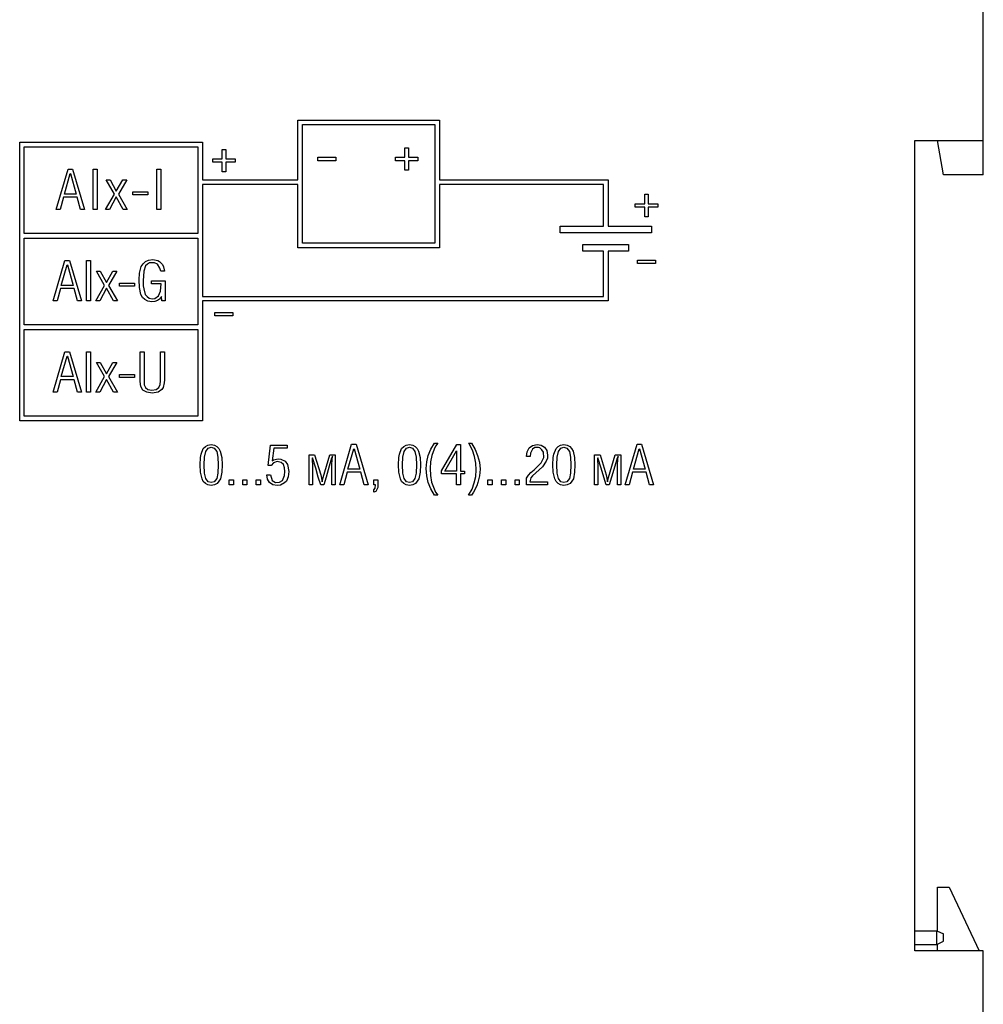
# Model space of a CAD drawing. Units: millimetres. Extents: x 0 to 594, y 5 to 425.
# Drawn here: x 491 to 533, y 296 to 339 of the extents above; entities that cross this region are included whole.
import ezdxf

# ---------------------------------------------------------------- set-up
doc = ezdxf.new("R2010")
doc.units = ezdxf.units.MM

msp = doc.modelspace()

# ---------------------------------------------------------------- linework, layer by layer
at = {"color": 7, "linetype": 'Continuous', "lineweight": 25}
for p, q in [((533.447, 333.621), (533.447, 377.821)), ((503.442, 334.52), (509.642, 334.52)), ((503.442, 331.897), (503.442, 334.52)), ((503.642, 334.32), (509.442, 334.32)), ((503.642, 329.12), (503.642, 334.32)), ((509.442, 334.32), (509.442, 329.12)), ((509.642, 334.52), (509.642, 331.897)), ((491.264, 333.547), (499.265, 333.547)), ((491.264, 321.347), (491.264, 333.547)), ((499.265, 333.547), (499.265, 331.897)), ((530.447, 333.621), (533.447, 333.621)), ((530.447, 298.121), (530.447, 333.621)), ((531.712, 332.121), (531.447, 333.621)), ((533.447, 332.121), (533.447, 333.621)), ((491.464, 329.547), (491.464, 333.347)), ((491.464, 333.347), (499.064, 333.347)), ((499.064, 333.347), (499.064, 329.547)), ((500.131, 333.237), (500.281, 333.237)), ((500.131, 332.818), (500.131, 333.237)), ((500.281, 333.237), (500.281, 332.818)), ((508.131, 333.309), (508.281, 333.309)), ((508.131, 332.89), (508.131, 333.309)), ((508.281, 333.309), (508.281, 332.89)), ((499.712, 332.818), (500.131, 332.818)), ((499.712, 332.668), (499.712, 332.818)), ((500.131, 332.668), (499.712, 332.668)), ((500.131, 332.249), (500.131, 332.668)), ((500.281, 332.818), (500.7, 332.818)), ((500.281, 332.668), (500.281, 332.249)), ((500.7, 332.668), (500.281, 332.668)), ((500.7, 332.818), (500.7, 332.668)), ((504.313, 332.89), (505.099, 332.89)), ((504.313, 332.74), (504.313, 332.89)), ((505.099, 332.74), (504.313, 332.74)), ((505.099, 332.89), (505.099, 332.74)), ((507.712, 332.89), (508.131, 332.89)), ((507.712, 332.74), (507.712, 332.89)), ((508.131, 332.74), (507.712, 332.74)), ((508.131, 332.321), (508.131, 332.74)), ((508.281, 332.89), (508.7, 332.89)), ((508.281, 332.74), (508.281, 332.321)), ((508.7, 332.74), (508.281, 332.74)), ((508.7, 332.89), (508.7, 332.74)), ((492.859, 330.601), (493.379, 332.374)), ((493.219, 331.28), (493.473, 332.174)), ((493.379, 332.374), (493.579, 332.374)), ((493.473, 332.174), (493.486, 332.174)), ((493.486, 332.174), (493.739, 331.28)), ((493.579, 332.374), (494.1, 330.601)), ((494.476, 332.374), (494.65, 332.374)), ((494.476, 330.601), (494.476, 332.374)), ((494.65, 332.374), (494.65, 330.601)), ((497.273, 332.374), (497.447, 332.374)), ((497.273, 330.601), (497.273, 332.374)), ((497.447, 332.374), (497.447, 330.601)), ((500.281, 332.249), (500.131, 332.249)), ((508.281, 332.321), (508.131, 332.321)), ((533.447, 332.121), (531.712, 332.121)), ((495.053, 331.907), (495.226, 331.907)), ((495.413, 331.28), (495.053, 331.907)), ((495.226, 331.907), (495.493, 331.4)), ((495.493, 331.4), (495.773, 331.907)), ((495.947, 331.907), (495.586, 331.28)), ((495.773, 331.907), (495.947, 331.907)), ((499.265, 331.897), (503.442, 331.897)), ((499.265, 331.697), (499.265, 326.797)), ((503.442, 331.697), (499.265, 331.697)), ((503.442, 328.92), (503.442, 331.697)), ((509.642, 331.897), (517.02, 331.897)), ((509.642, 331.697), (509.642, 328.92)), ((516.82, 331.697), (509.642, 331.697)), ((516.82, 329.876), (516.82, 331.697)), ((517.02, 331.897), (517.02, 329.876)), ((493.739, 331.28), (493.219, 331.28)), ((495.026, 330.601), (495.413, 331.28)), ((495.586, 331.28), (495.973, 330.601)), ((496.21, 331.374), (496.877, 331.374)), ((496.21, 331.24), (496.21, 331.374)), ((496.877, 331.374), (496.877, 331.24)), ((518.631, 331.269), (518.781, 331.269)), ((518.631, 330.85), (518.631, 331.269)), ((518.781, 331.269), (518.781, 330.85)), ((493.179, 331.147), (493.033, 330.601)), ((493.779, 331.147), (493.179, 331.147)), ((493.926, 330.601), (493.779, 331.147)), ((495.493, 331.16), (495.2, 330.601)), ((495.8, 330.601), (495.493, 331.16)), ((496.877, 331.24), (496.21, 331.24)), ((518.212, 330.85), (518.631, 330.85)), ((518.212, 330.7), (518.212, 330.85)), ((518.781, 330.85), (519.2, 330.85)), ((519.2, 330.85), (519.2, 330.7)), ((493.033, 330.601), (492.859, 330.601)), ((494.1, 330.601), (493.926, 330.601)), ((494.65, 330.601), (494.476, 330.601)), ((495.2, 330.601), (495.026, 330.601)), ((495.973, 330.601), (495.8, 330.601)), ((497.447, 330.601), (497.273, 330.601)), ((518.631, 330.7), (518.212, 330.7)), ((518.631, 330.28), (518.631, 330.7)), ((519.2, 330.7), (518.781, 330.7)), ((518.781, 330.7), (518.781, 330.28)), ((518.781, 330.28), (518.631, 330.28)), ((499.064, 329.547), (491.464, 329.547)), ((514.919, 329.876), (516.82, 329.876)), ((514.919, 329.576), (514.919, 329.876)), ((518.919, 329.576), (514.919, 329.576)), ((517.02, 329.876), (518.919, 329.876)), ((518.919, 329.876), (518.919, 329.576)), ((491.464, 325.547), (491.464, 329.347)), ((491.464, 329.347), (499.064, 329.347)), ((499.064, 329.347), (499.064, 325.547)), ((509.442, 329.12), (503.642, 329.12)), ((509.642, 328.92), (503.442, 328.92)), ((515.919, 329.076), (517.919, 329.076)), ((515.919, 328.776), (515.919, 329.076)), ((516.82, 328.776), (515.919, 328.776)), ((516.82, 326.797), (516.82, 328.776)), ((517.919, 328.776), (517.02, 328.776)), ((517.02, 328.776), (517.02, 326.597)), ((517.919, 329.076), (517.919, 328.776)), ((492.726, 326.601), (493.246, 328.374)), ((493.246, 328.374), (493.446, 328.374)), ((493.446, 328.374), (493.966, 326.601)), ((494.193, 328.374), (494.366, 328.374)), ((494.193, 326.601), (494.193, 328.374)), ((494.366, 328.374), (494.366, 326.601)), ((496.587, 328.107), (496.667, 328.227)), ((496.667, 328.227), (496.773, 328.32)), ((496.773, 328.32), (496.907, 328.387)), ((496.947, 328.267), (496.853, 328.214)), ((496.907, 328.387), (497.093, 328.414)), ((497.16, 328.267), (496.947, 328.267)), ((497.093, 328.414), (497.307, 328.374)), ((497.293, 328.214), (497.16, 328.267)), ((497.307, 328.374), (497.387, 328.32)), ((497.387, 328.32), (497.52, 328.187)), ((518.313, 328.383), (519.099, 328.383)), ((518.313, 328.233), (518.313, 328.383)), ((519.099, 328.233), (518.313, 328.233)), ((519.099, 328.383), (519.099, 328.233)), ((493.086, 327.28), (493.339, 328.174)), ((493.339, 328.174), (493.353, 328.174)), ((493.353, 328.174), (493.606, 327.28)), ((494.62, 327.907), (494.793, 327.907)), ((494.98, 327.28), (494.62, 327.907)), ((494.793, 327.907), (495.06, 327.4)), ((495.06, 327.4), (495.34, 327.907)), ((495.513, 327.907), (495.153, 327.28)), ((495.34, 327.907), (495.513, 327.907)), ((496.493, 327.52), (496.507, 327.814)), ((496.507, 327.814), (496.587, 328.107)), ((496.693, 327.907), (496.667, 327.48)), ((496.773, 328.134), (496.693, 327.907)), ((496.853, 328.214), (496.773, 328.134)), ((497.4, 328.027), (497.293, 328.214)), ((497.44, 327.894), (497.4, 328.027)), ((497.6, 327.894), (497.44, 327.894)), ((497.52, 328.187), (497.56, 328.094)), ((497.56, 328.094), (497.6, 327.894)), ((495.626, 327.374), (496.293, 327.374)), ((495.626, 327.24), (495.626, 327.374)), ((496.293, 327.374), (496.293, 327.24)), ((496.507, 327.187), (496.493, 327.52)), ((496.667, 327.48), (496.667, 327.254)), ((497.04, 327.48), (497.627, 327.48)), ((497.04, 327.347), (497.04, 327.48)), ((497.627, 327.48), (497.627, 326.601)), ((493.046, 327.147), (492.899, 326.601)), ((493.646, 327.147), (493.046, 327.147)), ((493.606, 327.28), (493.086, 327.28)), ((493.793, 326.601), (493.646, 327.147)), ((494.593, 326.601), (494.98, 327.28)), ((495.06, 327.16), (494.766, 326.601)), ((495.366, 326.601), (495.06, 327.16)), ((495.153, 327.28), (495.54, 326.601)), ((496.293, 327.24), (495.626, 327.24)), ((496.573, 326.881), (496.507, 327.187)), ((496.667, 327.254), (496.693, 327.134)), ((496.693, 327.134), (496.76, 326.881)), ((497.453, 327.347), (497.04, 327.347)), ((497.347, 326.827), (497.427, 327.027)), ((497.427, 327.027), (497.453, 327.347)), ((492.899, 326.601), (492.726, 326.601)), ((493.966, 326.601), (493.793, 326.601)), ((494.366, 326.601), (494.193, 326.601)), ((494.766, 326.601), (494.593, 326.601)), ((495.54, 326.601), (495.366, 326.601)), ((496.64, 326.747), (496.573, 326.881)), ((496.747, 326.654), (496.64, 326.747)), ((496.88, 326.587), (496.747, 326.654)), ((496.76, 326.881), (496.84, 326.787)), ((496.84, 326.787), (496.933, 326.721)), ((497.053, 326.561), (496.88, 326.587)), ((496.933, 326.721), (497.067, 326.694)), ((497.187, 326.574), (497.053, 326.561)), ((497.067, 326.694), (497.187, 326.707)), ((497.187, 326.707), (497.347, 326.827)), ((497.293, 326.614), (497.187, 326.574)), ((497.387, 326.681), (497.293, 326.614)), ((497.467, 326.787), (497.387, 326.681)), ((497.493, 326.601), (497.467, 326.787)), ((497.627, 326.601), (497.493, 326.601)), ((499.265, 326.797), (516.82, 326.797)), ((499.265, 326.597), (499.265, 321.347)), ((517.02, 326.597), (499.265, 326.597)), ((499.813, 326.09), (500.599, 326.09)), ((499.813, 325.94), (499.813, 326.09)), ((500.599, 326.09), (500.599, 325.94)), ((500.599, 325.94), (499.813, 325.94)), ((499.064, 325.547), (491.464, 325.547)), ((491.464, 325.347), (499.064, 325.347)), ((491.464, 321.547), (491.464, 325.347)), ((499.064, 325.347), (499.064, 321.547)), ((492.726, 322.601), (493.246, 324.374)), ((493.246, 324.374), (493.446, 324.374)), ((493.446, 324.374), (493.966, 322.601)), ((494.193, 324.374), (494.366, 324.374)), ((494.193, 322.601), (494.193, 324.374)), ((494.366, 324.374), (494.366, 322.601)), ((496.533, 324.374), (496.707, 324.374)), ((496.533, 323.067), (496.533, 324.374)), ((496.707, 324.374), (496.707, 323.08)), ((497.427, 324.374), (497.6, 324.374)), ((497.427, 323.094), (497.427, 324.374)), ((497.6, 324.374), (497.6, 323.147)), ((493.086, 323.28), (493.339, 324.174)), ((493.339, 324.174), (493.353, 324.174)), ((493.353, 324.174), (493.606, 323.28)), ((494.62, 323.907), (494.793, 323.907)), ((494.98, 323.28), (494.62, 323.907)), ((494.793, 323.907), (495.06, 323.4)), ((495.06, 323.4), (495.34, 323.907)), ((495.513, 323.907), (495.153, 323.28)), ((495.34, 323.907), (495.513, 323.907)), ((493.046, 323.147), (492.899, 322.601)), ((493.646, 323.147), (493.046, 323.147)), ((493.606, 323.28), (493.086, 323.28)), ((493.793, 322.601), (493.646, 323.147)), ((494.593, 322.601), (494.98, 323.28)), ((495.06, 323.16), (494.766, 322.601)), ((495.366, 322.601), (495.06, 323.16)), ((495.153, 323.28), (495.54, 322.601)), ((495.626, 323.374), (496.293, 323.374)), ((495.626, 323.24), (495.626, 323.374)), ((496.293, 323.24), (495.626, 323.24)), ((496.293, 323.374), (496.293, 323.24)), ((496.56, 322.854), (496.533, 323.067)), ((496.707, 323.08), (496.72, 322.921)), ((497.413, 322.934), (497.427, 323.094)), ((497.6, 323.147), (497.587, 323.014)), ((496.653, 322.694), (496.56, 322.854)), ((496.827, 322.601), (496.653, 322.694)), ((496.72, 322.921), (496.773, 322.801)), ((496.773, 322.801), (496.88, 322.721)), ((496.88, 322.721), (497.053, 322.694)), ((497.053, 322.694), (497.24, 322.721)), ((497.24, 322.721), (497.36, 322.801)), ((497.493, 322.721), (497.32, 322.601)), ((497.36, 322.801), (497.413, 322.934)), ((497.547, 322.801), (497.493, 322.721)), ((497.587, 323.014), (497.547, 322.801)), ((492.899, 322.601), (492.726, 322.601)), ((493.966, 322.601), (493.793, 322.601)), ((494.366, 322.601), (494.193, 322.601)), ((494.766, 322.601), (494.593, 322.601)), ((495.54, 322.601), (495.366, 322.601)), ((497.067, 322.561), (496.827, 322.601)), ((497.32, 322.601), (497.067, 322.561)), ((499.265, 321.347), (491.264, 321.347)), ((499.064, 321.547), (491.464, 321.547)), ((499.207, 319.879), (499.3, 320.132)), ((499.3, 320.132), (499.393, 320.225)), ((499.393, 320.225), (499.5, 320.279)), ((499.407, 319.999), (499.513, 320.145)), ((499.5, 320.279), (499.647, 320.305)), ((499.513, 320.145), (499.647, 320.185)), ((499.647, 320.305), (499.793, 320.279)), ((499.647, 320.185), (499.78, 320.145)), ((499.78, 320.145), (499.887, 319.999)), ((499.793, 320.279), (499.9, 320.225)), ((499.9, 320.225), (499.98, 320.132)), ((499.98, 320.132), (500.047, 320.012)), ((502.14, 319.385), (502.247, 320.279)), ((502.247, 320.279), (502.967, 320.279)), ((502.394, 320.145), (502.314, 319.599)), ((502.967, 320.145), (502.394, 320.145)), ((502.967, 320.279), (502.967, 320.145)), ((505.274, 318.546), (505.794, 320.319)), ((505.634, 319.225), (505.888, 320.119)), ((505.794, 320.319), (505.995, 320.319)), ((505.888, 320.119), (505.901, 320.119)), ((505.901, 320.119), (506.155, 319.225)), ((505.995, 320.319), (506.515, 318.546)), ((507.888, 319.879), (507.982, 320.132)), ((507.982, 320.132), (508.075, 320.225)), ((508.075, 320.225), (508.182, 320.279)), ((508.088, 319.999), (508.195, 320.145)), ((508.182, 320.279), (508.328, 320.305)), ((508.195, 320.145), (508.328, 320.185)), ((508.328, 320.305), (508.475, 320.279)), ((508.328, 320.185), (508.462, 320.145)), ((508.462, 320.145), (508.568, 319.999)), ((508.475, 320.279), (508.582, 320.225)), ((508.582, 320.225), (508.662, 320.132)), ((508.662, 320.132), (508.728, 320.012)), ((509.148, 319.825), (509.268, 320.105)), ((509.268, 320.105), (509.429, 320.359)), ((509.402, 320.105), (509.308, 319.825)), ((509.469, 320.239), (509.402, 320.105)), ((509.429, 320.359), (509.562, 320.359)), ((509.562, 320.359), (509.469, 320.239)), ((509.729, 319.159), (510.395, 320.305)), ((510.395, 320.305), (510.555, 320.305)), ((510.555, 320.305), (510.555, 319.146)), ((510.909, 320.359), (511.042, 320.359)), ((510.935, 320.332), (510.909, 320.359)), ((511.082, 320.065), (510.935, 320.332)), ((511.042, 320.359), (511.202, 320.092)), ((511.176, 319.785), (511.082, 320.065)), ((511.202, 320.092), (511.309, 319.825)), ((513.483, 319.985), (513.563, 320.159)), ((513.563, 320.159), (513.709, 320.265)), ((513.709, 320.105), (513.629, 319.932)), ((513.709, 320.265), (513.923, 320.305)), ((513.816, 320.172), (513.709, 320.105)), ((513.976, 320.172), (513.816, 320.172)), ((513.923, 320.305), (514.096, 320.279)), ((514.029, 320.159), (513.976, 320.172)), ((514.123, 320.079), (514.029, 320.159)), ((514.096, 320.279), (514.243, 320.185)), ((514.189, 319.972), (514.123, 320.079)), ((514.243, 320.185), (514.336, 320.039)), ((514.336, 320.039), (514.376, 319.839)), ((514.65, 319.879), (514.743, 320.132)), ((514.743, 320.132), (514.836, 320.225)), ((514.836, 320.225), (514.943, 320.279)), ((514.85, 319.999), (514.956, 320.145)), ((514.943, 320.279), (515.09, 320.305)), ((514.956, 320.145), (515.09, 320.185)), ((515.09, 320.305), (515.236, 320.279)), ((515.09, 320.185), (515.223, 320.145)), ((515.223, 320.145), (515.33, 319.999)), ((515.236, 320.279), (515.343, 320.225)), ((515.343, 320.225), (515.423, 320.132)), ((515.423, 320.132), (515.49, 320.012)), ((517.77, 318.546), (518.29, 320.319)), ((518.13, 319.225), (518.384, 320.119)), ((518.29, 320.319), (518.49, 320.319)), ((518.384, 320.119), (518.397, 320.119)), ((518.397, 320.119), (518.65, 319.225)), ((518.49, 320.319), (519.01, 318.546)), ((499.167, 319.412), (499.18, 319.732)), ((499.18, 319.732), (499.207, 319.879)), ((499.34, 319.412), (499.353, 319.759)), ((499.353, 319.759), (499.407, 319.999)), ((499.887, 319.999), (499.94, 319.759)), ((499.94, 319.759), (499.953, 319.412)), ((500.047, 320.012), (500.113, 319.732)), ((500.113, 319.732), (500.127, 319.412)), ((502.314, 319.599), (502.38, 319.639)), ((502.38, 319.639), (502.581, 319.679)), ((502.581, 319.679), (502.701, 319.665)), ((502.701, 319.665), (502.887, 319.572)), ((503.934, 319.852), (504.174, 319.852)), ((503.934, 318.546), (503.934, 319.852)), ((504.081, 319.719), (504.067, 319.692)), ((504.067, 319.692), (504.081, 319.319)), ((504.228, 319.265), (504.081, 319.719)), ((504.174, 319.852), (504.441, 318.972)), ((504.548, 318.866), (504.841, 319.852)), ((504.921, 319.705), (504.814, 319.359)), ((504.841, 319.852), (505.081, 319.852)), ((504.961, 319.799), (504.921, 319.705)), ((504.934, 319.452), (504.961, 319.799)), ((505.081, 319.852), (505.081, 318.546)), ((507.848, 319.412), (507.862, 319.732)), ((507.862, 319.732), (507.888, 319.879)), ((508.022, 319.412), (508.035, 319.759)), ((508.035, 319.759), (508.088, 319.999)), ((508.568, 319.999), (508.622, 319.759)), ((508.622, 319.759), (508.635, 319.412)), ((508.728, 320.012), (508.795, 319.732)), ((508.795, 319.732), (508.808, 319.412)), ((509.082, 319.545), (509.148, 319.825)), ((509.308, 319.825), (509.242, 319.545)), ((509.875, 319.146), (510.382, 320.025)), ((510.382, 320.025), (510.382, 319.146)), ((511.229, 319.492), (511.176, 319.785)), ((511.309, 319.825), (511.389, 319.532)), ((513.456, 319.785), (513.483, 319.985)), ((513.616, 319.785), (513.456, 319.785)), ((513.629, 319.932), (513.616, 319.785)), ((514.096, 319.505), (514.203, 319.745)), ((514.203, 319.745), (514.189, 319.972)), ((514.363, 319.705), (514.309, 319.572)), ((514.376, 319.839), (514.363, 319.705)), ((514.61, 319.412), (514.623, 319.732)), ((514.623, 319.732), (514.65, 319.879)), ((514.783, 319.412), (514.796, 319.759)), ((514.796, 319.759), (514.85, 319.999)), ((515.33, 319.999), (515.383, 319.759)), ((515.383, 319.759), (515.396, 319.412)), ((515.49, 320.012), (515.556, 319.732)), ((515.556, 319.732), (515.57, 319.412)), ((516.43, 319.852), (516.67, 319.852)), ((516.43, 318.546), (516.43, 319.852)), ((516.577, 319.719), (516.563, 319.692)), ((516.563, 319.692), (516.577, 319.319)), ((516.723, 319.265), (516.577, 319.719)), ((516.67, 319.852), (516.937, 318.972)), ((517.043, 318.866), (517.337, 319.852)), ((517.417, 319.705), (517.31, 319.359)), ((517.337, 319.852), (517.577, 319.852)), ((517.457, 319.799), (517.417, 319.705)), ((517.43, 319.452), (517.457, 319.799)), ((517.577, 319.852), (517.577, 318.546)), ((499.18, 319.092), (499.167, 319.412)), ((499.353, 319.052), (499.34, 319.412)), ((499.953, 319.412), (499.94, 319.052)), ((500.127, 319.412), (500.113, 319.092)), ((502.274, 319.385), (502.14, 319.385)), ((502.38, 319.505), (502.274, 319.385)), ((502.541, 319.559), (502.38, 319.505)), ((502.714, 319.519), (502.541, 319.559)), ((502.807, 319.425), (502.714, 319.519)), ((502.861, 319.279), (502.807, 319.425)), ((502.874, 319.119), (502.861, 319.279)), ((502.887, 319.572), (502.994, 319.425)), ((502.994, 319.425), (503.047, 319.119)), ((504.081, 319.319), (504.081, 318.546)), ((504.334, 318.879), (504.228, 319.265)), ((504.814, 319.359), (504.681, 318.879)), ((504.934, 318.546), (504.934, 319.452)), ((506.155, 319.225), (505.634, 319.225)), ((507.862, 319.092), (507.848, 319.412)), ((508.035, 319.052), (508.022, 319.412)), ((508.635, 319.412), (508.622, 319.052)), ((508.808, 319.412), (508.795, 319.092)), ((509.055, 319.252), (509.082, 319.545)), ((509.082, 318.932), (509.055, 319.252)), ((509.242, 319.545), (509.228, 319.252)), ((509.228, 319.252), (509.242, 318.946)), ((511.242, 319.199), (511.229, 319.492)), ((511.229, 318.906), (511.242, 319.199)), ((511.389, 319.532), (511.416, 319.225)), ((511.416, 319.225), (511.389, 318.932)), ((513.643, 319.079), (513.789, 319.199)), ((514.149, 319.332), (513.709, 318.932)), ((513.789, 319.199), (514.096, 319.505)), ((514.309, 319.572), (514.149, 319.332)), ((514.623, 319.092), (514.61, 319.412)), ((514.796, 319.052), (514.783, 319.412)), ((515.396, 319.412), (515.383, 319.052)), ((515.57, 319.412), (515.556, 319.092)), ((516.577, 319.319), (516.577, 318.546)), ((516.83, 318.879), (516.723, 319.265)), ((517.31, 319.359), (517.177, 318.879)), ((517.43, 318.546), (517.43, 319.452)), ((518.65, 319.225), (518.13, 319.225)), ((499.247, 318.799), (499.18, 319.092)), ((499.3, 318.692), (499.247, 318.799)), ((499.407, 318.812), (499.353, 319.052)), ((499.513, 318.679), (499.407, 318.812)), ((499.887, 318.812), (499.78, 318.679)), ((499.94, 319.052), (499.887, 318.812)), ((500.06, 318.799), (499.913, 318.599)), ((500.113, 319.092), (500.06, 318.799)), ((500.433, 318.546), (500.433, 318.759)), ((500.433, 318.759), (500.62, 318.759)), ((500.62, 318.759), (500.62, 318.546)), ((501.027, 318.546), (501.027, 318.759)), ((501.027, 318.759), (501.214, 318.759)), ((501.214, 318.759), (501.214, 318.546)), ((501.62, 318.546), (501.62, 318.759)), ((501.62, 318.759), (501.807, 318.759)), ((501.807, 318.759), (501.807, 318.546)), ((502.087, 318.972), (502.247, 318.972)), ((502.114, 318.786), (502.087, 318.972)), ((502.194, 318.639), (502.114, 318.786)), ((502.247, 318.972), (502.314, 318.732)), ((502.767, 318.732), (502.861, 318.946)), ((502.861, 318.946), (502.874, 319.119)), ((503.021, 318.892), (502.941, 318.706)), ((503.047, 319.119), (503.021, 318.892)), ((504.441, 318.546), (504.334, 318.879)), ((504.441, 318.972), (504.508, 318.679)), ((504.508, 318.679), (504.548, 318.866)), ((504.681, 318.879), (504.574, 318.546)), ((505.594, 319.092), (505.448, 318.546)), ((506.195, 319.092), (505.594, 319.092)), ((506.341, 318.546), (506.195, 319.092)), ((506.761, 318.759), (506.935, 318.759)), ((506.761, 318.546), (506.761, 318.759)), ((506.935, 318.759), (506.935, 318.426)), ((507.928, 318.799), (507.862, 319.092)), ((507.982, 318.692), (507.928, 318.799)), ((508.088, 318.812), (508.035, 319.052)), ((508.195, 318.679), (508.088, 318.812)), ((508.568, 318.812), (508.462, 318.679)), ((508.622, 319.052), (508.568, 318.812)), ((508.742, 318.799), (508.595, 318.599)), ((508.795, 319.092), (508.742, 318.799)), ((509.148, 318.639), (509.082, 318.932)), ((509.242, 318.946), (509.295, 318.652)), ((509.729, 319.026), (509.729, 319.159)), ((510.382, 319.026), (509.729, 319.026)), ((510.382, 319.146), (509.875, 319.146)), ((510.382, 318.546), (510.382, 319.026)), ((510.555, 319.146), (510.729, 319.146)), ((510.555, 319.026), (510.555, 318.546)), ((510.729, 319.026), (510.555, 319.026)), ((510.729, 319.146), (510.729, 319.026)), ((511.162, 318.626), (511.229, 318.906)), ((511.389, 318.932), (511.322, 318.639)), ((511.762, 318.546), (511.762, 318.759)), ((511.762, 318.759), (511.949, 318.759)), ((511.949, 318.759), (511.949, 318.546)), ((512.356, 318.546), (512.356, 318.759)), ((512.356, 318.759), (512.542, 318.759)), ((512.542, 318.759), (512.542, 318.546)), ((512.949, 318.546), (512.949, 318.759)), ((512.949, 318.759), (513.136, 318.759)), ((513.136, 318.759), (513.136, 318.546)), ((513.443, 318.546), (513.456, 318.826)), ((513.456, 318.826), (513.536, 318.959)), ((513.536, 318.959), (513.643, 319.079)), ((513.643, 318.852), (513.603, 318.679)), ((513.709, 318.932), (513.643, 318.852)), ((514.69, 318.799), (514.623, 319.092)), ((514.743, 318.692), (514.69, 318.799)), ((514.85, 318.812), (514.796, 319.052)), ((514.956, 318.679), (514.85, 318.812)), ((515.33, 318.812), (515.223, 318.679)), ((515.383, 319.052), (515.33, 318.812)), ((515.503, 318.799), (515.356, 318.599)), ((515.556, 319.092), (515.503, 318.799)), ((516.937, 318.546), (516.83, 318.879)), ((516.937, 318.972), (517.003, 318.679)), ((517.003, 318.679), (517.043, 318.866)), ((517.177, 318.879), (517.07, 318.546)), ((518.09, 319.092), (517.943, 318.546)), ((518.69, 319.092), (518.09, 319.092)), ((518.837, 318.546), (518.69, 319.092)), ((499.393, 318.599), (499.3, 318.692)), ((499.5, 318.546), (499.393, 318.599)), ((499.647, 318.519), (499.5, 318.546)), ((499.647, 318.639), (499.513, 318.679)), ((499.78, 318.679), (499.647, 318.639)), ((499.793, 318.546), (499.647, 318.519)), ((499.913, 318.599), (499.793, 318.546)), ((500.62, 318.546), (500.433, 318.546)), ((501.214, 318.546), (501.027, 318.546)), ((501.807, 318.546), (501.62, 318.546)), ((502.34, 318.546), (502.194, 318.639)), ((502.314, 318.732), (502.461, 318.639)), ((502.541, 318.519), (502.34, 318.546)), ((502.461, 318.639), (502.634, 318.652)), ((502.674, 318.532), (502.541, 318.519)), ((502.634, 318.652), (502.767, 318.732)), ((502.861, 318.626), (502.674, 318.532)), ((502.941, 318.706), (502.861, 318.626)), ((504.081, 318.546), (503.934, 318.546)), ((504.574, 318.546), (504.441, 318.546)), ((505.081, 318.546), (504.934, 318.546)), ((505.448, 318.546), (505.274, 318.546)), ((506.515, 318.546), (506.341, 318.546)), ((506.841, 318.546), (506.761, 318.546)), ((506.761, 318.319), (506.828, 318.399)), ((506.761, 318.226), (506.761, 318.319)), ((506.828, 318.399), (506.841, 318.546)), ((506.935, 318.426), (506.855, 318.252)), ((508.075, 318.599), (507.982, 318.692)), ((508.182, 318.546), (508.075, 318.599)), ((508.328, 318.519), (508.182, 318.546)), ((508.328, 318.639), (508.195, 318.679)), ((508.462, 318.679), (508.328, 318.639)), ((508.475, 318.546), (508.328, 318.519)), ((508.595, 318.599), (508.475, 318.546)), ((509.268, 318.359), (509.148, 318.639)), ((509.429, 318.092), (509.268, 318.359)), ((509.295, 318.652), (509.402, 318.359)), ((509.402, 318.359), (509.469, 318.226)), ((510.555, 318.546), (510.382, 318.546)), ((510.909, 318.092), (511.069, 318.346)), ((511.069, 318.346), (511.162, 318.626)), ((511.269, 318.492), (511.136, 318.226)), ((511.322, 318.639), (511.269, 318.492)), ((511.949, 318.546), (511.762, 318.546)), ((512.542, 318.546), (512.356, 318.546)), ((513.136, 318.546), (512.949, 318.546)), ((514.376, 318.546), (513.443, 318.546)), ((513.603, 318.679), (514.376, 318.679)), ((514.376, 318.679), (514.376, 318.546)), ((514.836, 318.599), (514.743, 318.692)), ((514.943, 318.546), (514.836, 318.599)), ((515.09, 318.519), (514.943, 318.546)), ((515.09, 318.639), (514.956, 318.679)), ((515.223, 318.679), (515.09, 318.639)), ((515.236, 318.546), (515.09, 318.519)), ((515.356, 318.599), (515.236, 318.546)), ((516.577, 318.546), (516.43, 318.546)), ((517.07, 318.546), (516.937, 318.546)), ((517.577, 318.546), (517.43, 318.546)), ((517.943, 318.546), (517.77, 318.546)), ((519.01, 318.546), (518.837, 318.546)), ((506.855, 318.252), (506.761, 318.226)), ((509.562, 318.092), (509.429, 318.092)), ((509.469, 318.226), (509.562, 318.092)), ((511.042, 318.092), (510.909, 318.092)), ((511.136, 318.226), (511.042, 318.092)), ((531.447, 300.921), (531.955, 300.921)), ((531.447, 298.992), (531.447, 300.921)), ((531.955, 300.921), (533.261, 298.121)), ((530.447, 299.01), (531.409, 299.01)), ((531.409, 298.41), (531.409, 299.01)), ((531.409, 299.01), (531.709, 298.87)), ((531.409, 298.41), (531.709, 298.55)), ((531.709, 298.55), (531.709, 298.87)), ((530.447, 298.41), (531.409, 298.41)), ((533.447, 298.121), (530.447, 298.121)), ((531.447, 298.121), (531.447, 298.428)), ((533.447, 253.821), (533.447, 298.121))]:
    msp.add_line(p, q, dxfattribs=at)

doc.saveas('drawing.dxf')
